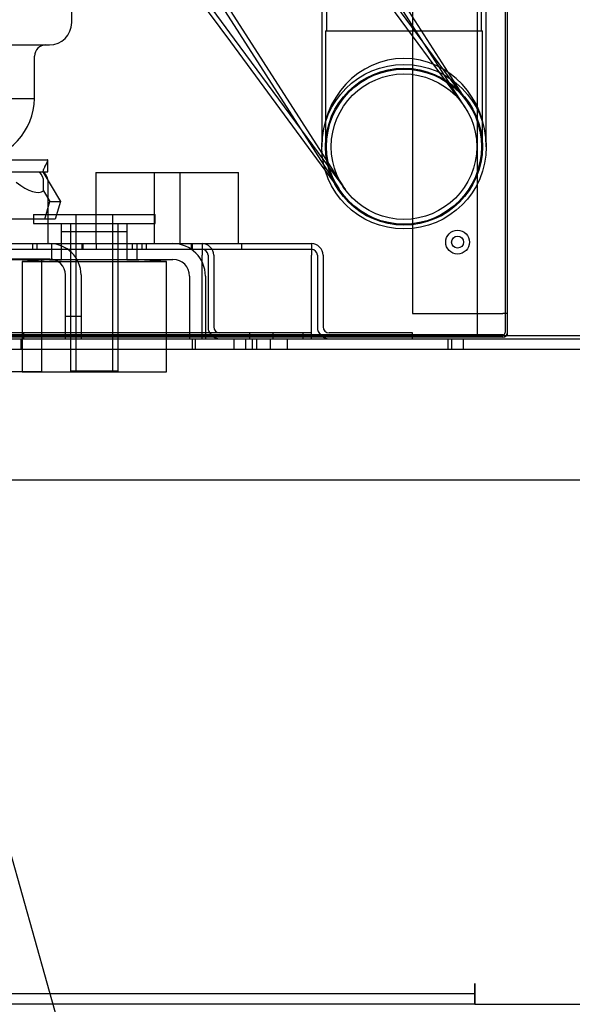
# Model space of a CAD drawing. Units: inches. Extents: x 0.4 to 16.7, y 0.3 to 10.7.
# Drawn here: x 6.2 to 6.4, y 2.1 to 2.4 of the extents above; entities that cross this region are included whole.
import ezdxf
from ezdxf import colors
from ezdxf.entities.mleader import LeaderData, LeaderLine
from ezdxf.lldxf.tags import DXFTag
from ezdxf.math import Vec2, Vec3

# ---------------------------------------------------------------- set-up
doc = ezdxf.new("R2010")
doc.units = ezdxf.units.IN
doc.header["$MEASUREMENT"] = 0
for name, color, linetype in [('0501F-0642_BASE_', 7, 'Continuous'), ('0506F-2877_BULKH', 7, 'Continuous'), ('0519F-0171_COMPR', 7, 'Continuous'), ('0519F-0196_-_MNT', 7, 'Continuous'), ('0719F-4519_CAP__', 7, 'Continuous'), ('0719F-4520_CAP__', 7, 'Continuous'), ('0800P-2073', 7, 'Continuous'), ('102016D8BA9CDUNG', 7, 'Continuous'), ('1520P-4737_INS__', 7, 'Continuous'), ('Default', 7, 'Continuous'), ('DISCE', 7, 'Continuous'), ('DISCH._T', 7, 'Continuous'), ('GROMMET', 7, 'Continuous'), ('GROMMET_INSERT', 7, 'Continuous'), ('ZP154KCE', 7, 'Continuous'), ('ZRT250_-_LH_RAIL', 7, 'Continuous')]:
    doc.layers.add(name, color=color, linetype=linetype)
tags = doc.linetypes.add('HIDDEN2', pattern=[0.1875, 0.125, -0.0625]).pattern_tags.tags
tags[6:7] = [DXFTag(74, 4), DXFTag(75, 0), DXFTag(340, '0'), DXFTag(46, 0.0), DXFTag(50, 0.0), DXFTag(44, 0.0), DXFTag(45, 0.0)]
tags[4:5] = [DXFTag(74, 4), DXFTag(75, 0), DXFTag(340, '0'), DXFTag(46, 0.0), DXFTag(50, 0.0), DXFTag(44, 0.0), DXFTag(45, 0.0)]

# ---------------------------------------------------------------- blocks, each defined once
blk = doc.blocks.new('SE3')
at = {"layer": '0501F-0642_BASE_', "color": 7, "linetype": 'HIDDEN2'}
for p, q in [((5.6360438471, 2.3161464692), (6.4311016424, 2.3161464692)), ((6.1940477447, 2.312330918), (6.1940477447, 2.3161464692)), ((6.2570622477, 2.3161464692), (6.2570622477, 2.312330918)), ((6.258130108, 2.3161464692), (6.258130108, 2.312330918)), ((6.2723747477, 2.3161464692), (6.2723747477, 2.312330918)), ((6.2767497477, 2.312330918), (6.2767497477, 2.3161464692)), ((6.2791152447, 2.3161464692), (6.2791152447, 2.312330918)), ((6.2807033081, 2.3161464692), (6.2807033081, 2.312330918)), ((6.2859052447, 2.312330918), (6.2859052447, 2.3161464692)), ((6.2920622477, 2.312330918), (6.2920622477, 2.3161464692)), ((6.3512151994, 2.312330918), (6.3512151994, 2.3161464692)), ((6.3525452447, 2.3161464692), (6.3525452447, 2.312330918)), ((6.3569202447, 2.312330918), (6.3569202447, 2.3161464692)), ((5.6360438471, 2.312330918), (6.4311016424, 2.312330918)), ((6.3610988865, 2.074960918), (5.706046603, 2.074960918))]:
    blk.add_line(p, q, dxfattribs=at)
at = {"layer": '0501F-0642_BASE_', "color": 7, "linetype": 'Continuous'}
for p, q in [((6.3611016424, 2.0787764692), (6.3610988865, 2.0787764692)), ((6.3610988865, 2.0787764692), (6.3610988865, 2.0711453668)), ((6.3611016424, 2.0711464692), (6.3611016424, 2.0787764692)), ((6.3610988865, 2.0711453668), (5.706046603, 2.0711453668)), ((6.3611016424, 2.0711464692), (6.4311016424, 2.0711464692))]:
    blk.add_line(p, q, dxfattribs=at)
at = {"layer": '0506F-2877_BULKH', "color": 7, "linetype": 'Continuous'}
blk.add_line((5.6278285617, 2.2641933442), (6.4385133057, 2.2641933442), dxfattribs=at)
at = {"layer": '0519F-0171_COMPR', "color": 7, "linetype": 'HIDDEN2'}
for p, q in [((6.2216802447, 2.3511464692), (6.2216802447, 2.3490464692)), ((6.2385362447, 2.3511464692), (6.2385362447, 2.3490464692)), ((6.2402652447, 2.3490464692), (6.2402652447, 2.3511464692)), ((6.2566802447, 2.3511464692), (6.2566802447, 2.3490464692)), ((6.2571212447, 2.3490464692), (6.2571212447, 2.3511464692)), ((6.2606527447, 2.3511464692), (6.3009027447, 2.3511464692)), ((6.2606527447, 2.3490464692), (6.3009027447, 2.3490464692)), ((6.2752652447, 2.3490464692), (6.2752652447, 2.3511464692)), ((6.3009027447, 2.3511464692), (6.3009027447, 2.3468414692)), ((6.3009027447, 2.3204514692), (6.3009027447, 2.3468414692)), ((6.3031077447, 2.3468414692), (6.3031077447, 2.3204514692)), ((6.3052077447, 2.3468414692), (6.3052077447, 2.3204514692)), ((6.3009027447, 2.3182464692), (6.3009027447, 2.3204514692)), ((6.2671627447, 2.3182464692), (6.2606527447, 2.3182464692)), ((6.3009027447, 2.3182464692), (6.2978577447, 2.3182464692)), ((6.3009027447, 2.3161464692), (6.3009027447, 2.3182464692)), ((6.3381077447, 2.3182464692), (6.3074127447, 2.3182464692)), ((6.3381077447, 2.3175683442), (6.3381077447, 2.3182464692)), ((6.3381077447, 2.3161464692), (6.3381077447, 2.3166933442))]:
    blk.add_line(p, q, dxfattribs=at)
for centre, radius, start, end in [((6.3009027447, 2.3468414692), 0.004305, 0, 90), ((6.3009027447, 2.3468414692), 0.0022050000000003, 0, 90), ((6.3074127447, 2.3204514692), 0.004305, 180, 270), ((6.3074127447, 2.3204514692), 0.002205, 180, 270)]:
    blk.add_arc(centre, radius, start, end, dxfattribs=at)
at = {"layer": '0519F-0196_-_MNT', "color": 7, "linetype": 'HIDDEN2'}
for p, q in [((5.7881527447, 2.3490464692), (6.2606527447, 2.3490464692)), ((6.1982862447, 2.3511464692), (6.1982862447, 2.3490464692)), ((6.2000152447, 2.3490464692), (6.2000152447, 2.3511464692)), ((6.2046015951, 2.3511464692), (6.2606527447, 2.3511464692)), ((6.2164302447, 2.3511464692), (6.2164302447, 2.3490464692)), ((6.2168712447, 2.3490464692), (6.2168712447, 2.3511464692)), ((6.2350152447, 2.3490464692), (6.2350152447, 2.3511464692)), ((6.2606527447, 2.3511464692), (6.2606527447, 2.3468414692)), ((6.2606527447, 2.3204514692), (6.2606527447, 2.3468414692)), ((6.2628577447, 2.3468414692), (6.2628577447, 2.3204514692)), ((6.2649577447, 2.3468414692), (6.2649577447, 2.3204514692)), ((6.2606527447, 2.3182464692), (6.2606527447, 2.3204514692)), ((6.2606527447, 2.3182464692), (5.7881527447, 2.3182464692)), ((6.1950277447, 2.3161464692), (6.1950277447, 2.3182464692)), ((6.2606527447, 2.3161464692), (6.2606527447, 2.3182464692)), ((6.2978577447, 2.3182464692), (6.2671627447, 2.3182464692)), ((6.2781352447, 2.3182464692), (6.2781352447, 2.3161464692)), ((6.2868852447, 2.3161464692), (6.2868852447, 2.3182464692)), ((6.2978577447, 2.3161464692), (6.2978577447, 2.3182464692))]:
    blk.add_line(p, q, dxfattribs=at)
for centre, radius, start, end in [((6.2606527447, 2.3468414692), 0.004305, 0, 90), ((6.2606527447, 2.3468414692), 0.0022050000000001, 0, 90), ((6.2671627447, 2.3204514692), 0.004305, 180, 270), ((6.2671627447, 2.3204514692), 0.002205, 180, 270)]:
    blk.add_arc(centre, radius, start, end, dxfattribs=at)
at = {"layer": '0719F-4519_CAP__', "color": 7, "linetype": 'HIDDEN2'}
for p, q in [((6.3620622477, 2.3184433442), (6.3620622477, 4.7999433442)), ((6.3620622477, 2.3175683442), (5.6288122477, 2.3175683442)), ((6.3620622477, 2.3166933442), (5.6288122477, 2.3166933442)), ((6.2701872477, 2.3175683442), (6.2701872477, 2.3166933442)), ((6.2789372477, 2.3166933442), (6.2789372477, 2.3175683442)), ((6.3620622477, 2.3166933442), (6.3620622477, 2.3184433442))]:
    blk.add_line(p, q, dxfattribs=at)
blk.add_circle((6.3547327447, 2.3516933442), 0.0021875, dxfattribs=at)
at = {"layer": '0719F-4520_CAP__', "color": 7, "linetype": 'HIDDEN2'}
for p, q in [((6.3381077447, 3.3448183442), (6.3381077447, 2.3254433442)), ((6.3722327447, 3.3448183442), (6.3722327447, 2.3254433442)), ((6.3381077447, 2.3254433442), (6.3713577447, 2.3254433442)), ((6.3731077447, 2.3254433442), (6.3713577447, 2.3254433442)), ((6.3722327447, 2.3254433442), (6.3722327447, 2.3184433442)), ((6.3381077447, 2.3166933442), (6.3381077447, 2.3175683442)), ((6.3513377447, 2.3175683442), (6.3513377447, 2.3166933442)), ((6.3581277447, 2.3166933442), (6.3581277447, 2.3175683442)), ((6.3713577447, 2.3175683442), (6.3620622477, 2.3175683442)), ((6.3713577447, 2.3166933442), (6.3620622477, 2.3166933442))]:
    blk.add_line(p, q, dxfattribs=at)
blk.add_circle((6.3547327447, 2.3516933442), 0.004375, dxfattribs=at)
for radius in [0.000875, 0.00175]:
    blk.add_arc((6.3713577447, 2.3184433442), radius, 270, 0, dxfattribs=at)
at = {"layer": '0800P-2073', "color": 7, "linetype": 'HIDDEN2'}
for p, q in [((6.2215788048, 2.3773275715), (6.2740788048, 2.3773275715)), ((6.2215788048, 2.3773275715), (6.2215788048, 2.3511464692)), ((6.2430059702, 2.3773275715), (6.2430059702, 2.3511464692)), ((6.2526516395, 2.3511464692), (6.2526516395, 2.3773275715)), ((6.2740788048, 2.3511464692), (6.2740788048, 2.3773275715))]:
    blk.add_line(p, q, dxfattribs=at)
at = {"layer": '102016D8BA9CDUNG', "color": 7, "linetype": 'HIDDEN2'}
for p, q in [((6.1008459416, 2.3511464692), (6.2046015951, 2.3511464692)), ((6.2046015951, 2.3453924692), (6.1008459416, 2.3453924692)), ((6.2017099888, 2.3040538865), (6.2017099888, 2.3453924692)), ((6.2103555951, 2.3244141857), (6.2103555951, 2.3396384692)), ((6.2161095951, 2.3396384692), (6.2161095951, 2.3244141857)), ((6.2103555951, 2.3161464692), (6.2103555951, 2.3244141857)), ((6.2103555951, 2.3244141857), (6.2161095951, 2.3244141857)), ((6.2161095951, 2.3244141857), (6.2161095951, 2.3161464692)), ((6.1493477841, 2.3040538865), (6.2017099888, 2.3040538865))]:
    blk.add_line(p, q, dxfattribs=at)
for radius in [0.0115080000000001, 0.005754]:
    blk.add_arc((6.2046015951, 2.3396384692), radius, 0, 90, dxfattribs=at)
at = {"layer": '1520P-4737_INS__', "color": 7, "linetype": 'HIDDEN2'}
for p, q in [((6.3731077447, 2.3172402192), (6.3731077447, 4.8022402192)), ((6.4358903727, 2.3172402192), (5.6308903727, 2.3172402192))]:
    blk.add_line(p, q, dxfattribs=at)
at = {"layer": 'DISCE', "color": 7, "linetype": 'HIDDEN2'}
for p, q in [((6.2063858399, 2.5131175692), (6.2710896483, 2.4254106147)), ((6.2077940921, 2.5141564752), (6.2724979005, 2.4264495207)), ((6.3575326248, 2.4012906447), (6.3105063244, 2.4746099714)), ((6.3590056692, 2.402235441), (6.3119793688, 2.4755547677)), ((6.3565413039, 2.4027305229), (6.3155904184, 2.4582400445)), ((6.3579495561, 2.4037694289), (6.3169986706, 2.4592789505)), ((6.2639581202, 2.4447544076), (6.3109844206, 2.3714350809)), ((6.2654311646, 2.445699204), (6.3124574651, 2.3723798773)), ((6.2710896483, 2.4254106147), (6.3120405338, 2.3699010931)), ((6.2724979005, 2.4264495207), (6.313448786, 2.3709399991))]:
    blk.add_line(p, q, dxfattribs=at)
for radius in [0.028525, 0.026775]:
    blk.add_circle((6.3349950449, 2.386835261), radius, dxfattribs=at)
at = {"layer": 'DISCH._T', "color": 7, "linetype": 'HIDDEN2'}
for p, q in [((6.3047025449, 2.464491511), (6.3047025449, 2.386835261)), ((6.3652875449, 2.386835261), (6.3652875449, 2.464491511)), ((6.3064525449, 2.460116511), (6.3064525449, 2.429491511)), ((6.3635375449, 2.429491511), (6.3635375449, 2.460116511)), ((6.3061025449, 2.429491511), (6.3638875449, 2.429491511)), ((6.3061025449, 2.429491511), (6.3061025449, 2.386835261)), ((6.3638875449, 2.386835261), (6.3638875449, 2.429491511))]:
    blk.add_line(p, q, dxfattribs=at)
for radius in [0.0302925, 0.0288925, 0.0285425]:
    blk.add_circle((6.3349950449, 2.386835261), radius, dxfattribs=at)
blk.add_ellipse((6.3349950449, 2.386835261), major_axis=(3.55395328214533e-16, -0.03247999999999866), ratio=0.9326508621, start_param=1.570796326794955, end_param=4.712388980384748, dxfattribs=at)
at = {"layer": 'GROMMET', "color": 7, "linetype": 'HIDDEN2'}
for p, q in [((6.2089629947, 2.3554283841), (6.2089629947, 2.3585181687)), ((6.2330254947, 2.3585181687), (6.2330254947, 2.3554283841)), ((6.2330254947, 2.3554283841), (6.2089629947, 2.3554283841)), ((6.2089629947, 2.3511464692), (6.2089629947, 2.3554283841)), ((6.2330254947, 2.3554283841), (6.2330254947, 2.3511464692)), ((6.2089629947, 2.3500527192), (6.2089629947, 2.3511464692)), ((6.2089629947, 2.3462933017), (6.2089629947, 2.3500527192)), ((6.2330254947, 2.3511464692), (6.2330254947, 2.3500527192)), ((6.2330254947, 2.3500527192), (6.2330254947, 2.3462933017)), ((6.2089629947, 2.3452014337), (6.2089629947, 2.3462933017)), ((6.2330254947, 2.3462933017), (6.2330254947, 2.3452014337)), ((6.2045559429, 2.3452014337), (6.1944029327, 2.3446050481)), ((6.1944029327, 2.3446050481), (6.2475855568, 2.3446050481)), ((6.1944029327, 2.3446050481), (6.1944029327, 2.3039181687)), ((6.2045559429, 2.3452014337), (6.2089629947, 2.3452014337)), ((6.2330254947, 2.3452014337), (6.2089629947, 2.3452014337)), ((6.2330254947, 2.3452014337), (6.2374325466, 2.3452014337)), ((6.2475855568, 2.3446050481), (6.2374325466, 2.3452014337)), ((6.2475855568, 2.3039181687), (6.2475855568, 2.3446050481)), ((6.1944029327, 2.3039181687), (6.2475855568, 2.3039181687)), ((6.2122442447, 2.3042681687), (6.2122442447, 2.3039181687)), ((6.2297442447, 2.3039181687), (6.2297442447, 2.3042681687))]:
    blk.add_line(p, q, dxfattribs=at)
at = {"layer": 'GROMMET_INSERT', "color": 7, "linetype": 'HIDDEN2'}
for p, q in [((6.1985732447, 2.3618431687), (6.2434152447, 2.3618431687)), ((6.1985732447, 2.3618431687), (6.1985732447, 2.3585181687)), ((6.2141692447, 2.3618431687), (6.2141692447, 2.3042681687)), ((6.2278192447, 2.3042681687), (6.2278192447, 2.3618431687)), ((6.2434152447, 2.3585181687), (6.2434152447, 2.3618431687)), ((6.1985732447, 2.3585181687), (6.2434152447, 2.3585181687)), ((6.2122442447, 2.3585181687), (6.2122442447, 2.3042681687)), ((6.2297442447, 2.3042681687), (6.2297442447, 2.3585181687)), ((6.2122442447, 2.3042681687), (6.2297442447, 2.3042681687))]:
    blk.add_line(p, q, dxfattribs=at)
at = {"layer": 'ZP154KCE', "color": 7, "linetype": 'HIDDEN2'}
for p, q in [((6.2126837787, 2.4325234419), (6.2126837787, 2.4584856037)), ((5.8885742749, 2.4243038777), (6.2044642145, 2.4243038777)), ((6.1990393022, 2.4046242058), (6.1990393022, 2.4201940957)), ((5.8939991872, 2.4046242058), (6.1990393022, 2.4046242058)), ((6.1799694397, 2.3820158642), (6.2037954353, 2.3820158642)), ((6.2038779356, 2.38171307), (6.2038779356, 2.3817290719)), ((6.2038779356, 2.3775393642), (6.2038779356, 2.38171307)), ((6.1687555465, 2.3775393642), (6.2038779356, 2.3775393642)), ((6.2020834151, 2.3775393642), (6.2085301417, 2.3666682941)), ((6.2022149281, 2.3775393642), (6.2022149281, 2.3776408642)), ((6.2023619498, 2.3705821735), (6.2023619498, 2.3737779201)), ((6.2040192447, 2.3511464692), (6.2040192447, 2.3737779201)), ((6.2023619498, 2.3705821735), (6.2046829458, 2.3666682941)), ((6.2027632321, 2.3601057941), (6.2046829458, 2.3666682941)), ((6.2046829458, 2.3666682941), (6.2085301417, 2.3666682941)), ((6.2085301417, 2.3666682941), (6.206610428, 2.3601057941)), ((6.2027632321, 2.3601057941), (6.183762613, 2.3601057941)), ((6.206610428, 2.3601057941), (6.2027632321, 2.3601057941))]:
    blk.add_line(p, q, dxfattribs=at)
for centre, radius, start, end in [((6.2044642145, 2.4325234419), 0.0082195641282564, 270, 0), ((6.2031490843, 2.4201940957), 0.0041097820641284, 90, 180), ((6.1754590222, 2.4050346245), 0.0235838513856552, 275.5925320701, 359.0028580639), ((6.1971614919, 2.3738458964), 0.0052009020738989, 359.2511173654, 45.2478598954), ((6.1991192447, 2.3737779201), 0.0049, 0, 50.1425813699)]:
    blk.add_arc(centre, radius, start, end, dxfattribs=at)
blk.add_ellipse((6.1777692447, 2.4080139096), major_axis=(-0.0244510562163795, 0.03753013599539037), ratio=0.2544703348, start_param=2.526140006901637, end_param=3.156717946164275, dxfattribs=at)
blk.add_open_spline([(6.202214928129961, 2.377640864218338), (6.202214928129961, 2.377776802030947), (6.202228130117025, 2.377908622108608), (6.202269564334492, 2.378148624649961), (6.202297377442841, 2.378258057576999), (6.202387728451577, 2.378558781555385), (6.202456333943287, 2.37872515037782), (6.202594527758638, 2.379035088063463), (6.202664081010091, 2.37917541233238), (6.202798911225307, 2.379438605728183), (6.202864567470157, 2.379561707411795), (6.203054302167182, 2.379914347651426), (6.203171101574016, 2.380127540188596), (6.203380742794234, 2.380524958442715), (6.203473886651842, 2.380709183067298), (6.203710535522219, 2.38121322725776), (6.203812927788948, 2.381488274769187), (6.203876868574923, 2.381788605296663), (6.20388320052928, 2.381869589619151), (6.203863855917023, 2.381983254417722), (6.203837905999931, 2.382015864218337), (6.203795435310415, 2.382015864218337)], degree=3, knots=[0, 0, 0, 0, 0.0312500000000006, 0.0312500000000006, 0.0625000000000013, 0.0625000000000013, 0.1249999999999988, 0.1249999999999988, 0.1874999999999963, 0.1874999999999963, 0.2499999999999938, 0.2499999999999938, 0.3749999999999938, 0.3749999999999938, 0.4999999999999938, 0.4999999999999938, 0.7499999999999987, 0.7499999999999987, 0.8749999999999993, 0.8749999999999993, 1, 1, 1, 1], dxfattribs=at)
at = {"layer": 'ZRT250_-_LH_RAIL', "color": 7, "linetype": 'HIDDEN2'}
for p, q in [((6.2052442447, 2.3511464692), (6.2052442447, 2.3453259692)), ((6.2367442447, 2.3453259692), (6.2367442447, 2.3511464692)), ((6.1461082447, 2.3453259692), (6.2499672447, 2.3453259692)), ((6.2560922447, 2.3392009692), (6.2560922447, 2.3161464692)), ((6.2619127447, 2.3392009692), (6.2619127447, 2.3161464692))]:
    blk.add_line(p, q, dxfattribs=at)
for radius in [0.0119455, 0.006125]:
    blk.add_arc((6.2499672447, 2.3392009692), radius, 0, 90, dxfattribs=at)

msp = doc.modelspace()

# ---------------------------------------------------------------- block references
at = {"layer": 'Default'}
msp.add_blockref('SE3', (0, 0), dxfattribs=at)

# ---------------------------------------------------------------- leaders
at = {"layer": 'Default', "color": 7, "linetype": 'Continuous'}
ml = msp.add_multileader_mtext('Standard', dxfattribs=at)
ml.set_content('{\\pxsm0.9;\\fArial|b0||i0||c0|p34;\\W1.;COMPRESSOR\\PSECTION\\P}', color=256)
ml.set_leader_properties()
ml.build(insert=Vec2(0, 0))
ml.multileader.update_dxf_attribs({"dogleg_length": 0.3572007915, "arrow_head_size": 0.15})
ctx = ml.context
ctx.base_point, ctx.char_height, ctx.arrow_head_size, ctx.landing_gap_size = Vec3(6.7080934478, 1.4348546467), 0.15, 0.15, 0.0525
notes = []
notes.append((ctx, [(0, (1, 1, 0), (6.3883926562, 1.4198546467), (1, 0), 0.3572007915, [(0, [(6.0728549316, 2.5447488314)], 0, [])])]))
ctx.mtext.insert = Vec3(6.7980934478, 1.4961296467)
for ctx, leaders in notes:
    for number, flags, end, landing, length, lines in leaders:
        leader = LeaderData()
        leader.index, (leader.has_last_leader_line, leader.has_dogleg_vector, leader.attachment_direction) = number, flags
        leader.last_leader_point, leader.dogleg_vector, leader.dogleg_length = Vec3(end), Vec3(landing), length
        for number, points, colour, breaks in lines:
            line = LeaderLine()
            line.index, line.vertices, line.color, line.breaks = number, Vec3.list(points), colors.encode_raw_color(colour), breaks
            leader.lines.append(line)
        ctx.leaders.append(leader)

doc.saveas('drawing.dxf')
